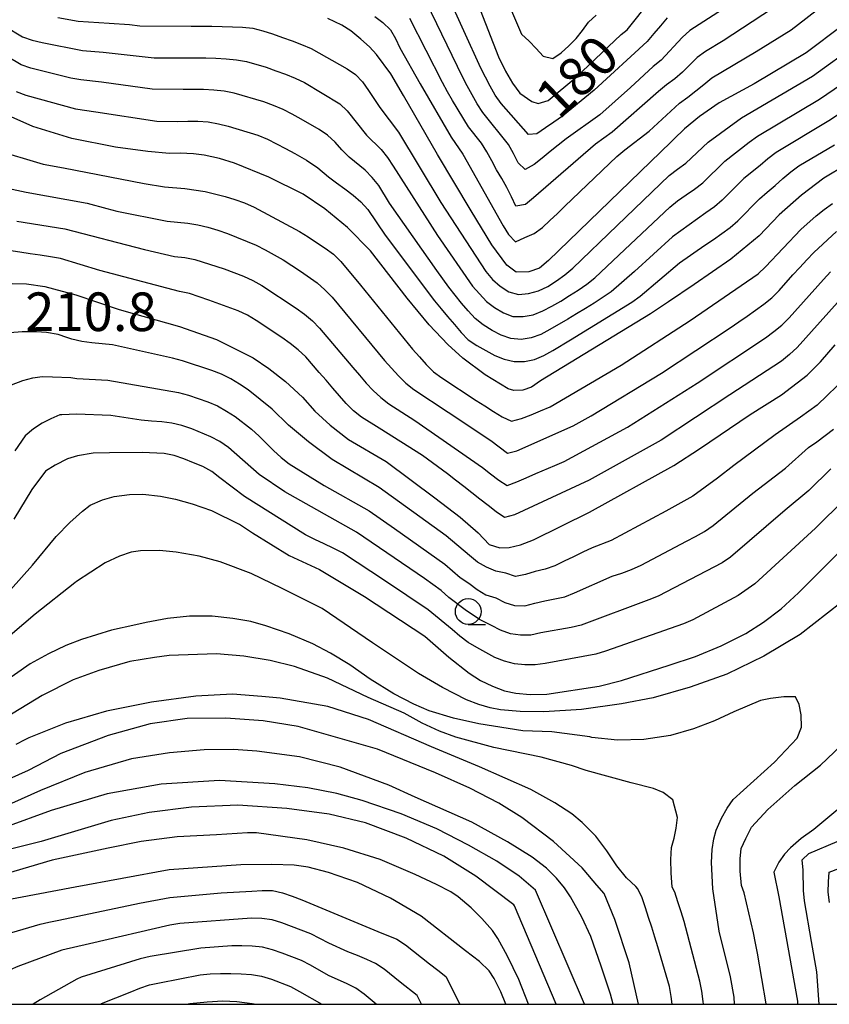
# Model space of a CAD drawing. Extents: x -16000 to -14000, y 91500 to 93000.
# Drawn here: x -15280 to -15201, y 91500 to 91596 of the extents above; entities that cross this region are included whole.
import ezdxf

# ---------------------------------------------------------------- set-up
doc = ezdxf.new("R2010")
doc.units = 0
for name, color, linetype in [('6331000', 2, 'Continuous'), ('7101000', 4, 'Continuous'), ('7102000', 2, 'Continuous'), ('7312000', 4, 'Continuous'), ('999', 7, 'Continuous')]:
    doc.layers.add(name, color=color, linetype=linetype)
doc.styles.add('Dm_Anotation', font='txt.shx', dxfattribs={"bigfont": 'PSCDM.shx'})

# ---------------------------------------------------------------- blocks, each defined once
blk = doc.blocks.new('633100')
at = {"layer": '6331000'}
blk.add_lwpolyline([(0, -0.5), (0.67, -0.5)], dxfattribs=at)
blk.add_circle((0, 0), 0.5, dxfattribs=at)

msp = doc.modelspace()

# ---------------------------------------------------------------- linework, layer by layer
at = {"layer": '7101000', "flags": 128}
for points in [[(-15235.37, 91596.63), (-15233.59, 91592.06), (-15232.91, 91590.67), (-15232.21, 91589.5), (-15231.49, 91588.54), (-15230.35, 91587.72), (-15229.72, 91587.53), (-15228.75, 91587.83), (-15226.06, 91590.07), (-15221.66, 91594.25), (-15221.07, 91594.7), (-15218.76, 91597.58)], [(-15234.22, 91573.81), (-15236.23, 91577.11), (-15239.52, 91582.58), (-15242.82, 91588.32), (-15244.04, 91590.41), (-15245.43, 91592.28), (-15246.12, 91593.03), (-15246.96, 91593.79), (-15247.94, 91594.58), (-15248.79, 91595.13), (-15250.17, 91595.8)], [(-15200.16, 91595.11), (-15203.69, 91592.46), (-15208.73, 91589.45), (-15212.14, 91587.59), (-15214.04, 91586.26), (-15215.51, 91585.08), (-15216.54, 91584.05), (-15216.82, 91583.79), (-15228.73, 91572.26), (-15229.59, 91571.53), (-15230.64, 91571.16), (-15231.87, 91571.13), (-15232.77, 91571.82), (-15234.22, 91573.81)], [(-15252.56, 91578.73), (-15255.89, 91580.38), (-15259.22, 91581.72), (-15260.69, 91582.18), (-15262.19, 91582.51), (-15263.21, 91582.65), (-15264.5, 91582.71), (-15265.54, 91582.68), (-15267.64, 91582.87), (-15270.79, 91583.28), (-15275.04, 91584.12), (-15278.83, 91585.3), (-15280.94, 91586.24)], [(-15199.79, 91581.57), (-15201.96, 91580.26), (-15204.13, 91578.64), (-15206.29, 91576.71), (-15208.24, 91574.67), (-15211, 91572.42), (-15214.58, 91569.95), (-15217.07, 91568.26), (-15218.81, 91567.09), (-15229.51, 91560.57), (-15230.37, 91559.97), (-15231.23, 91559.66), (-15232.1, 91559.64), (-15232.64, 91559.81), (-15234.86, 91561.15), (-15237.05, 91562.8), (-15238.51, 91564.1), (-15240.31, 91566.04), (-15242.46, 91568.6), (-15246.01, 91573.23), (-15248.26, 91575.48), (-15250.44, 91577.31), (-15252.56, 91578.73)], [(-15280.84, 91570.04), (-15279.45, 91570.02), (-15277.65, 91569.76), (-15274.65, 91568.93), (-15270.44, 91567.53), (-15264.58, 91565.87), (-15260.97, 91564.61), (-15257.42, 91562.82), (-15255.88, 91561.79), (-15254.27, 91560.51), (-15252.62, 91558.99), (-15251.44, 91557.64), (-15249.95, 91556.27), (-15248.14, 91554.88), (-15244.48, 91552.74), (-15239.75, 91549.23), (-15237.3, 91547.33), (-15235.55, 91545.82), (-15234.49, 91544.69), (-15233.45, 91544.37), (-15232.53, 91544.39), (-15231.44, 91544.65), (-15230.19, 91545.13), (-15224.74, 91547.83), (-15216.54, 91552.34), (-15214.04, 91553.99), (-15209.12, 91557.3), (-15206.09, 91559.23), (-15203.6, 91561.14), (-15202.3, 91562.42), (-15200.87, 91564.07)], [(-15280.99, 91540.29), (-15278.87, 91542.66), (-15276.55, 91545.47), (-15275.22, 91546.83), (-15274, 91547.93), (-15273.26, 91548.49), (-15272.05, 91549.02), (-15270.93, 91549.35), (-15269.42, 91549.54), (-15268.14, 91549.56), (-15266.42, 91549.37), (-15264.98, 91549.1), (-15263.33, 91548.63), (-15261.47, 91547.98), (-15258.79, 91546.66), (-15258.76, 91546.64), (-15257.49, 91545.81), (-15253.91, 91543.6), (-15250.97, 91542.25), (-15246.59, 91539.64), (-15240.75, 91535.77), (-15238.42, 91533.73), (-15236.43, 91532.17), (-15235.32, 91531.47), (-15234.17, 91530.9), (-15232.98, 91530.47), (-15231.88, 91530.22), (-15230.51, 91530.12), (-15228.87, 91530.15), (-15223.79, 91530.92), (-15221.63, 91531.47), (-15216.98, 91532.97), (-15214.42, 91533.8), (-15211.94, 91534.82), (-15209.53, 91536.04), (-15207.82, 91537.12), (-15206.12, 91538.43)], [(-15206.12, 91538.43), (-15204.42, 91539.99), (-15200.23, 91544.2)], [(-15225.26, 91513.03), (-15225.44, 91513.25), (-15228.25, 91515.81), (-15231.32, 91518.14), (-15233.56, 91519.54), (-15236.36, 91520.99), (-15239.71, 91522.48), (-15245.35, 91524.78), (-15253.04, 91526.98), (-15256.46, 91527.53), (-15260.06, 91527.79), (-15263.84, 91527.76), (-15267.42, 91527.24), (-15271.51, 91526.11), (-15276.11, 91524.37), (-15279.29, 91522.71), (-15286.84, 91519.35), (-15291.58, 91517.49), (-15295.9, 91516.11), (-15299.8, 91515.21), (-15312.73, 91512.44), (-15314.63, 91512.14), (-15319.35, 91511.73), (-15324.39, 91511.77)], [(-15198.48, 91520.7), (-15202.93, 91516.99), (-15204.16, 91516.11), (-15205.21, 91515.21), (-15205.79, 91514.6), (-15206.33, 91513.8), (-15206.83, 91512.83), (-15206.33, 91510.43), (-15204.53, 91500.29), (-15204.52, 91500.21), (-15204.53, 91500)], [(-15232.88, 91500), (-15233.36, 91501.22), (-15234.01, 91502.51), (-15234.48, 91503.25), (-15235.41, 91504.15), (-15236.79, 91505.21), (-15241.08, 91508.57), (-15244.08, 91510.3), (-15247.27, 91511.84), (-15250.11, 91512.82), (-15252.06, 91513.33), (-15253.42, 91513.53), (-15255.61, 91513.6), (-15258.61, 91513.54), (-15265.58, 91513.08), (-15274.71, 91511.39), (-15282.12, 91510)], [(-15219.96, 91500), (-15220.89, 91504.03), (-15222.28, 91508.25), (-15223.32, 91510.77), (-15224.02, 91511.59), (-15225.26, 91513.03)], [(-15257.32, 91500), (-15257.51, 91500.04), (-15259.01, 91500.25), (-15260.37, 91500.3), (-15261.89, 91500.22), (-15263.58, 91500.03), (-15263.72, 91500)]]:
    msp.add_lwpolyline(points, dxfattribs=at)
at = {"layer": '7102000', "flags": 128}
for points in [[(-15208.28, 91598.96), (-15214.99, 91594.61), (-15215.73, 91593.94), (-15217.77, 91591.74), (-15218.55, 91591.12), (-15220.76, 91589.09), (-15223.74, 91586.43), (-15226.99, 91584.09), (-15227.78, 91583.48), (-15228.56, 91582.86), (-15229.34, 91582.23), (-15230.12, 91581.61), (-15230.99, 91581.13), (-15231.67, 91581.77), (-15232.13, 91582.66), (-15232.6, 91583.54), (-15235.09, 91586.66), (-15235.65, 91587.49), (-15236.15, 91588.36), (-15236.62, 91589.24), (-15237.08, 91590.13), (-15240.56, 91597.33)], [(-15205.09, 91598.03), (-15211.75, 91593.62), (-15213.47, 91592.59), (-15214.28, 91592), (-15215.69, 91590.59), (-15216.45, 91589.94), (-15217.26, 91589.35), (-15218.02, 91588.7), (-15222.52, 91584.75), (-15224.14, 91583.57), (-15230.19, 91578.35), (-15230.97, 91577.73), (-15231.88, 91577.56), (-15232.32, 91578.46), (-15232.76, 91579.36), (-15233.25, 91580.23), (-15233.76, 91581.09), (-15234.24, 91581.96), (-15234.71, 91582.85), (-15235.24, 91583.69), (-15236.49, 91585.25), (-15238.06, 91587.81), (-15238.55, 91588.68), (-15239.02, 91589.56), (-15242.18, 91595.8)], [(-15217.18, 91595.85), (-15217.83, 91595.08), (-15218.47, 91594.32), (-15219.13, 91593.56), (-15224.27, 91588.83), (-15227.37, 91586.3), (-15228.19, 91585.72), (-15229.01, 91585.16), (-15229.84, 91584.6), (-15230.67, 91584.52), (-15233.32, 91587.52), (-15233.9, 91588.33), (-15234.39, 91589.2), (-15234.84, 91590.09), (-15235.29, 91590.98), (-15238.61, 91598.26)], [(-15232.91, 91597.93), (-15231.33, 91594.26), (-15230.6, 91593.59), (-15229.91, 91592.87), (-15229.23, 91592.14), (-15228.3, 91591.89), (-15227.48, 91592.45), (-15226.75, 91593.13), (-15226.04, 91593.84), (-15225.43, 91594.63), (-15224.83, 91595.42), (-15224.09, 91596.1)], [(-15285.12, 91596.83), (-15281.54, 91595.04), (-15279.82, 91594.02), (-15278.89, 91593.67), (-15277.91, 91593.45), (-15273.99, 91592.67), (-15272, 91592.51), (-15267.03, 91591.96), (-15264.03, 91591.97), (-15263.03, 91591.97), (-15262.03, 91591.96), (-15261.04, 91591.93), (-15260.04, 91591.88), (-15259.04, 91591.79), (-15258.06, 91591.62), (-15256.14, 91591.05), (-15255.2, 91590.72), (-15254.26, 91590.38), (-15253.33, 91589.99), (-15252.43, 91589.56), (-15249, 91587.51), (-15248.27, 91586.83), (-15246.42, 91584.47), (-15244.99, 91583.07)], [(-15245.61, 91595.98), (-15244.81, 91595.39), (-15244.08, 91594.7), (-15243.58, 91593.84), (-15243.15, 91592.94), (-15241.2, 91589.44), (-15238.19, 91584.26), (-15237.06, 91582.61), (-15233.12, 91575.65), (-15232.6, 91574.8), (-15231.94, 91574.09), (-15231.03, 91574.5), (-15230.11, 91574.89), (-15229.31, 91575.47), (-15228.58, 91576.16), (-15227.86, 91576.85), (-15227.14, 91577.54), (-15222.08, 91582.38), (-15221.31, 91583.02), (-15218.93, 91584.84), (-15216, 91587.56), (-15215.18, 91588.14), (-15213.63, 91589.39), (-15212.84, 91590.01), (-15208.55, 91592.57), (-15205.15, 91594.68), (-15201.99, 91597.12)], [(-15276.39, 91595.88), (-15274.42, 91595.53), (-15271.42, 91595.35), (-15269.43, 91595.22), (-15268.44, 91595.09), (-15263.44, 91595.05), (-15262.44, 91595.04), (-15261.44, 91595.03), (-15260.44, 91595.01), (-15259.44, 91594.98), (-15258.44, 91594.94), (-15257.45, 91594.84), (-15256.48, 91594.6), (-15255.53, 91594.29), (-15254.58, 91593.96), (-15253.64, 91593.62), (-15252.71, 91593.26), (-15251.79, 91592.86), (-15248.3, 91590.91), (-15247.47, 91590.36), (-15246.78, 91589.64), (-15246.21, 91588.81), (-15245.12, 91587.14), (-15243.3, 91584.76), (-15239.18, 91577.9), (-15234.81, 91571.2), (-15234.17, 91570.44), (-15233.41, 91569.78), (-15232.59, 91569.22), (-15231.64, 91568.96), (-15230.65, 91569.06), (-15229.68, 91569.32), (-15228.79, 91569.76), (-15227.94, 91570.3), (-15227.14, 91570.89), (-15226.37, 91571.53), (-15222.04, 91575.68), (-15216.98, 91580.52), (-15216.2, 91581.14), (-15215.38, 91581.72), (-15213.2, 91583.77), (-15209.98, 91586.14), (-15203.07, 91590.18), (-15198.75, 91593.29)], [(-15194.79, 91590.24), (-15201.47, 91585.85), (-15206.61, 91582.76), (-15207.4, 91582.14), (-15208.16, 91581.5), (-15209.73, 91580.25), (-15211.84, 91578.13), (-15212.6, 91577.48), (-15213.42, 91576.91), (-15214.24, 91576.34), (-15216.68, 91574.59), (-15220.36, 91571.21), (-15222.63, 91569.24), (-15224.29, 91568.13), (-15225.14, 91567.61), (-15225.99, 91567.09), (-15226.85, 91566.57), (-15228.58, 91565.57), (-15229.46, 91565.1), (-15230.4, 91564.76), (-15231.39, 91564.61), (-15232.38, 91564.69), (-15233.32, 91565.03), (-15234.21, 91565.49), (-15235.06, 91566.01), (-15235.84, 91566.63), (-15236.52, 91567.37), (-15237.16, 91568.13), (-15237.8, 91568.9), (-15238.41, 91569.69), (-15239, 91570.5), (-15239.57, 91571.32), (-15244.17, 91577.86), (-15245.22, 91579.57), (-15245.84, 91580.35), (-15246.55, 91581.05), (-15248.1, 91582.32), (-15248.81, 91583.02), (-15249.46, 91583.78), (-15250.19, 91584.46), (-15251.02, 91585.02), (-15252.76, 91586), (-15253.63, 91586.49), (-15254.51, 91586.96), (-15255.44, 91587.35), (-15256.38, 91587.69), (-15259.25, 91588.54), (-15260.23, 91588.73), (-15261.23, 91588.83), (-15262.23, 91588.88), (-15263.23, 91588.89), (-15264.23, 91588.88), (-15267.22, 91588.91), (-15272.17, 91589.62), (-15274.16, 91589.82), (-15275.14, 91590), (-15279.02, 91590.98), (-15279.97, 91591.3), (-15282.55, 91592.82)], [(-15244.99, 91583.07), (-15244.37, 91582.29), (-15243.82, 91581.45), (-15239.51, 91574.72), (-15236.09, 91569.79), (-15234.76, 91568.3), (-15233.96, 91567.7), (-15233.1, 91567.19), (-15232.17, 91566.83), (-15231.18, 91566.83), (-15230.2, 91567), (-15229.27, 91567.37), (-15228.39, 91567.84), (-15227.52, 91568.34), (-15226.67, 91568.87), (-15225.83, 91569.4), (-15225.01, 91569.98), (-15224.23, 91570.6), (-15221.31, 91573.34), (-15216.94, 91577.45), (-15216.17, 91578.08), (-15215.35, 91578.65), (-15214.52, 91579.22), (-15213.71, 91579.81), (-15211.58, 91581.92), (-15209.21, 91583.76), (-15208.42, 91584.36), (-15202.4, 91587.94), (-15195.79, 91592.44)], [(-15280.44, 91588.69), (-15279.51, 91588.34), (-15274.69, 91587.02), (-15272.71, 91586.71), (-15266.78, 91585.82), (-15264.78, 91585.79), (-15263.78, 91585.81), (-15262.79, 91585.81), (-15261.79, 91585.75), (-15260.8, 91585.57), (-15259.84, 91585.32), (-15256.97, 91584.44), (-15256.04, 91584.08), (-15255.16, 91583.61), (-15254.27, 91583.15), (-15253.38, 91582.68), (-15252.22, 91582.03), (-15251.13, 91581.27), (-15250.11, 91580.42), (-15249.31, 91579.81), (-15248.5, 91579.23), (-15247.7, 91578.63), (-15246.94, 91577.99), (-15246.29, 91577.22), (-15244.6, 91574.75), (-15239.79, 91568.36), (-15239.15, 91567.59), (-15238.52, 91566.82), (-15237.87, 91566.05), (-15237.22, 91565.29), (-15236.53, 91564.58), (-15235.7, 91564.02), (-15233.94, 91563.06), (-15233.02, 91562.68), (-15232.05, 91562.45), (-15231.05, 91562.46), (-15230.07, 91562.64), (-15229.16, 91563.04), (-15228.29, 91563.53), (-15226.57, 91564.56), (-15220.61, 91568.23), (-15219.8, 91568.82), (-15215.99, 91572.05), (-15213.52, 91573.76), (-15212.7, 91574.33), (-15211.88, 91574.9), (-15211.06, 91575.47), (-15210.31, 91576.13), (-15208.23, 91578.28), (-15207.46, 91578.92), (-15206.7, 91579.57), (-15205.94, 91580.23), (-15205.18, 91580.88), (-15204.38, 91581.47), (-15200.94, 91583.52)], [(-15282.63, 91583.05), (-15277.83, 91581.64), (-15275.86, 91581.29), (-15268.02, 91579.77), (-15266.04, 91579.44), (-15264.05, 91579.28), (-15262.08, 91578.97), (-15260.14, 91578.5), (-15259.19, 91578.2), (-15258.25, 91577.87), (-15257.33, 91577.46), (-15252.93, 91575.1), (-15252.08, 91574.56), (-15251.25, 91574.02), (-15250.41, 91573.46), (-15249.6, 91572.88), (-15248.89, 91572.18), (-15246.98, 91569.87), (-15241.93, 91563.66), (-15241.27, 91562.91), (-15240.6, 91562.17), (-15239.89, 91561.47), (-15239.09, 91560.86), (-15235.74, 91558.68), (-15234.9, 91558.14), (-15234.06, 91557.6), (-15233.21, 91557.07), (-15232.3, 91556.67)], [(-15282.4, 91579.54), (-15279.47, 91578.9), (-15273.56, 91577.86), (-15271.63, 91577.33), (-15270.67, 91577.08), (-15265.76, 91576.11), (-15263.77, 91575.91), (-15262.79, 91575.75), (-15261.82, 91575.51), (-15260.86, 91575.22), (-15259.91, 91574.9), (-15257.14, 91573.77), (-15256.24, 91573.32), (-15255.37, 91572.84)], [(-15232.3, 91556.67), (-15231.34, 91556.92), (-15230.41, 91557.29), (-15229.49, 91557.67), (-15228.57, 91558.07), (-15221.67, 91562.12), (-15214.94, 91566.43), (-15208.36, 91570.97), (-15207.62, 91571.65), (-15204.19, 91575.28), (-15202.7, 91576.61), (-15201.92, 91577.24), (-15201.11, 91577.83)], [(-15280.39, 91576.09), (-15275.72, 91575.35), (-15267.98, 91573.36), (-15265.06, 91572.68), (-15264.07, 91572.57), (-15263.08, 91572.38), (-15260.23, 91571.46), (-15259.29, 91571.11), (-15258.37, 91570.74), (-15257.46, 91570.32), (-15256.58, 91569.85), (-15253.23, 91567.66), (-15252.43, 91567.06), (-15251.66, 91566.42), (-15250.96, 91565.71), (-15247.73, 91561.89), (-15247.08, 91561.13), (-15246.43, 91560.37), (-15245.75, 91559.64), (-15245.02, 91558.96), (-15244.24, 91558.34)], [(-15255.37, 91572.84), (-15254.51, 91572.33), (-15253.66, 91571.79), (-15252.83, 91571.24), (-15251.19, 91570.09), (-15250.44, 91569.43), (-15249.75, 91568.71), (-15244.64, 91562.56), (-15243.98, 91561.8), (-15243.31, 91561.06), (-15242.59, 91560.36), (-15241.82, 91559.73), (-15238.47, 91557.54), (-15234.31, 91554.77), (-15233.51, 91554.18), (-15232.72, 91553.57), (-15231.8, 91553.77), (-15226.32, 91556.21), (-15224.57, 91557.18), (-15217.73, 91561.32), (-15211.06, 91565.74), (-15210.23, 91566.3), (-15209.41, 91566.86), (-15208.59, 91567.44), (-15207.78, 91568.03), (-15207.01, 91568.66), (-15206.29, 91569.36), (-15204.99, 91570.88), (-15204.31, 91571.61), (-15203.62, 91572.34), (-15202.93, 91573.06), (-15200.72, 91575.09)], [(-15253.04, 91563.58), (-15253.83, 91564.2), (-15254.64, 91564.78), (-15255.47, 91565.34), (-15256.3, 91565.9), (-15257.13, 91566.45), (-15257.98, 91566.97), (-15258.89, 91567.39), (-15261.71, 91568.42), (-15262.65, 91568.75), (-15263.6, 91569.06), (-15264.58, 91569.26), (-15272.32, 91571.29), (-15276.14, 91572.46), (-15277.12, 91572.63), (-15278.11, 91572.78), (-15279.1, 91572.92), (-15280.09, 91573.07), (-15282.07, 91573.37)], [(-15244.24, 91558.34), (-15241.71, 91556.72), (-15235.13, 91552.17), (-15234.34, 91551.56), (-15233.56, 91550.94), (-15232.73, 91550.42), (-15231.8, 91550.77), (-15230.88, 91551.17), (-15229.96, 91551.57), (-15228.12, 91552.34), (-15227.2, 91552.75), (-15221.05, 91556.08), (-15214.28, 91560.35), (-15207.62, 91564.77), (-15206.82, 91565.37), (-15206.05, 91566), (-15205.32, 91566.69), (-15202.01, 91570.44), (-15201.32, 91571.16)], [(-15199.23, 91569.76), (-15204.57, 91563.82), (-15205.3, 91563.14), (-15206.08, 91562.51), (-15211.1, 91559.22), (-15217.78, 91554.82), (-15224.76, 91550.92), (-15232.02, 91547.56), (-15232.98, 91547.3), (-15233.8, 91547.86), (-15234.59, 91548.48), (-15235.38, 91549.09), (-15236.17, 91549.71), (-15236.96, 91550.32), (-15237.75, 91550.93), (-15238.55, 91551.53), (-15240.96, 91553.32), (-15245.19, 91555.98), (-15246.88, 91557.06), (-15247.67, 91557.67), (-15248.38, 91558.37), (-15249.03, 91559.12), (-15249.69, 91559.88), (-15250.34, 91560.64), (-15250.99, 91561.4), (-15252.3, 91562.91), (-15253.04, 91563.58)], [(-15265.25, 91562.77), (-15271.1, 91564.07), (-15273.09, 91564.26), (-15274.08, 91564.41), (-15275.05, 91564.64), (-15275.53, 91564.79), (-15276.37, 91565.07), (-15277.5, 91565.27), (-15278.46, 91565.35), (-15279.85, 91565.33), (-15281.07, 91565.25)], [(-15199.73, 91560.99), (-15202.62, 91558.23), (-15204.23, 91557.05), (-15206.69, 91555.33), (-15210.72, 91552.37), (-15212.29, 91551.13), (-15214.71, 91549.37), (-15217.33, 91547.91), (-15222.62, 91545.08), (-15224.48, 91544.34), (-15225.39, 91543.92), (-15226.29, 91543.48), (-15227.19, 91543.05), (-15228.09, 91542.62), (-15229.03, 91542.28), (-15230, 91542.07), (-15230.95, 91541.75), (-15231.93, 91541.56), (-15232.86, 91541.89), (-15233.84, 91542.08), (-15234.74, 91542.48), (-15235.62, 91542.96), (-15236.39, 91543.6), (-15238.67, 91545.53), (-15245.16, 91550.21), (-15249.74, 91552.95), (-15252.05, 91554.64), (-15253.99, 91556.27), (-15255.57, 91557.84), (-15257.92, 91559.7), (-15258.75, 91560.26), (-15259.6, 91560.79), (-15260.49, 91561.24), (-15261.43, 91561.58), (-15264.27, 91562.53), (-15265.25, 91562.77)], [(-15280.89, 91560.21), (-15279.81, 91560.61), (-15278.82, 91560.87), (-15277.91, 91561), (-15276.91, 91560.96), (-15275.12, 91560.9), (-15274.55, 91560.82), (-15271.55, 91560.66), (-15264.66, 91559.46), (-15263.7, 91559.18), (-15262.75, 91558.87), (-15261.81, 91558.53), (-15260.89, 91558.14), (-15260.02, 91557.65), (-15259.17, 91557.11), (-15257.58, 91555.9), (-15256.85, 91555.22), (-15256.14, 91554.52), (-15255.44, 91553.81), (-15254.7, 91553.14), (-15253.91, 91552.53), (-15250.51, 91550.41), (-15246.16, 91547.96), (-15243.7, 91546.24), (-15238.8, 91542.78), (-15237.29, 91541.47), (-15236.46, 91540.91), (-15235.66, 91540.32), (-15234.81, 91539.8), (-15233.85, 91539.5), (-15232.97, 91539.04), (-15232.01, 91538.75), (-15231.02, 91538.73), (-15230.05, 91538.97), (-15229.08, 91539.21), (-15228.09, 91539.39), (-15227.12, 91539.6), (-15226.19, 91539.98), (-15222.53, 91541.59), (-15221.58, 91541.9), (-15220.65, 91542.25), (-15219.73, 91542.66), (-15215.32, 91545), (-15214.43, 91545.47), (-15213.56, 91545.95), (-15212.73, 91546.51), (-15208.86, 91549.67)], [(-15201.28, 91552.04), (-15203.43, 91549.94), (-15205.72, 91548.02), (-15211.02, 91543.44), (-15211.85, 91542.89), (-15218.05, 91539.65), (-15218.98, 91539.29), (-15225.53, 91536.84), (-15226.51, 91536.61), (-15229.46, 91536.08), (-15230.44, 91535.88), (-15231.44, 91535.86), (-15232.42, 91536.01), (-15233.37, 91536.34), (-15234.25, 91536.8), (-15235.44, 91537.4), (-15236.82, 91538.32), (-15238.4, 91539.54), (-15239.15, 91540.2), (-15240.76, 91541.39), (-15247.39, 91545.87), (-15254.35, 91549.8), (-15256.83, 91551.48), (-15259.83, 91554.12), (-15260.66, 91554.68), (-15261.54, 91555.15), (-15263.39, 91555.91), (-15264.34, 91556.23), (-15265.31, 91556.48), (-15266.3, 91556.61), (-15267.3, 91556.67), (-15268.29, 91556.75), (-15271.26, 91557.2), (-15274.57, 91557.35), (-15276.02, 91557.27), (-15276.19, 91557.27), (-15277.07, 91556.9), (-15277.93, 91556.46), (-15278.77, 91555.93), (-15279.56, 91555.25), (-15280.59, 91553.77)], [(-15208.86, 91549.67), (-15205.69, 91552.11), (-15203.44, 91554.09), (-15202.63, 91554.67), (-15201.82, 91555.26), (-15201.04, 91555.89)], [(-15197.08, 91551.9), (-15202.76, 91546.27), (-15208.66, 91540.87), (-15210.29, 91539.73), (-15214.7, 91537.37), (-15215.61, 91536.96), (-15223.17, 91534.33), (-15224.12, 91534.02), (-15229.04, 91533.13), (-15230.03, 91533), (-15231.03, 91533), (-15232.02, 91533.1), (-15232.99, 91533.35), (-15233.92, 91533.71), (-15234.81, 91534.17), (-15235.67, 91534.68), (-15236.54, 91535.17), (-15237.33, 91535.78), (-15238.09, 91536.43), (-15240.41, 91538.33), (-15244.56, 91541.12), (-15248.74, 91543.86), (-15249.63, 91544.31), (-15250.53, 91544.74), (-15251.44, 91545.17), (-15252.33, 91545.62), (-15258.25, 91549.35), (-15260.65, 91551.15), (-15261.42, 91551.78), (-15262.3, 91552.25), (-15263.23, 91552.63), (-15264.16, 91552.99), (-15265.1, 91553.32), (-15266.08, 91553.52), (-15268.19, 91553.63), (-15271.38, 91553.6), (-15272.95, 91553.56), (-15274.48, 91553.31), (-15275.47, 91553.01), (-15276.66, 91552.4), (-15277.6, 91551.79), (-15278.93, 91550.04), (-15280.67, 91547.14)], [(-15200.27, 91539.03), (-15204.27, 91535.94), (-15207.79, 91533.83), (-15211.4, 91532.08), (-15214.94, 91530.82), (-15218.55, 91529.77), (-15221.63, 91529.21), (-15225.51, 91528.66), (-15229.18, 91528.41), (-15231.48, 91528.44), (-15233.38, 91528.61), (-15234.4, 91528.8), (-15235.5, 91529.13), (-15236.69, 91529.58), (-15239.01, 91530.77), (-15241.36, 91532.15), (-15245.81, 91535.14), (-15250.7, 91538.46), (-15254.6, 91540.39), (-15257.61, 91541.86), (-15260.64, 91543), (-15262.67, 91543.54), (-15264.9, 91543.93), (-15266.53, 91544.09), (-15268.37, 91544.05), (-15269.27, 91543.94), (-15270.42, 91543.56), (-15271.8, 91542.9), (-15274.59, 91541.09), (-15274.74, 91540.95), (-15278.6, 91537.91), (-15283.27, 91533.96)], [(-15210.64, 91500), (-15210.69, 91500.7), (-15211.04, 91502.67), (-15212.12, 91507.1), (-15212.76, 91511.22), (-15212.89, 91513.77), (-15212.81, 91515.04), (-15212.66, 91516.09), (-15212.42, 91516.93), (-15211.91, 91518.08), (-15211.36, 91519.06), (-15210.78, 91519.89), (-15206.77, 91523.53), (-15204.55, 91525.87), (-15204.14, 91526.92), (-15204.17, 91528.13), (-15204.36, 91529.12), (-15204.73, 91529.89), (-15205.85, 91529.87), (-15207.15, 91529.71), (-15208.13, 91529.52), (-15210.72, 91528.42), (-15212.59, 91527.53), (-15214.64, 91526.77), (-15216.87, 91526.12), (-15219.47, 91525.72), (-15222.01, 91525.66), (-15224.52, 91525.94), (-15224.69, 91525.98), (-15228.38, 91526.49), (-15231.2, 91526.58), (-15235.5, 91527.24), (-15237.94, 91527.79), (-15240.3, 91528.53), (-15241.82, 91529.17), (-15243.74, 91530.18), (-15246.05, 91531.58), (-15248.04, 91532.98), (-15249.9, 91534.13), (-15251.63, 91535.02), (-15253.92, 91536), (-15256.18, 91536.79), (-15257.66, 91537.19), (-15259.4, 91537.49), (-15261.39, 91537.71), (-15263.61, 91537.71), (-15265.75, 91537.5), (-15267.81, 91537.09), (-15268.83, 91536.88), (-15271.19, 91536.37), (-15274.1, 91535.45), (-15275.63, 91534.86), (-15277.3, 91534.07), (-15279.09, 91533.07), (-15282.17, 91530.95)], [(-15213.66, 91500), (-15213.68, 91500.28), (-15213.83, 91501.27), (-15214.01, 91502.25), (-15215.54, 91508.05), (-15215.84, 91509), (-15216.14, 91509.96), (-15216.46, 91510.91), (-15216.69, 91511.37), (-15216.81, 91512.79), (-15216.83, 91514.07), (-15216.76, 91515.24), (-15216.5, 91516.15), (-15216.32, 91517.12), (-15216.2, 91518.15), (-15216.65, 91519.88), (-15217.59, 91520.58), (-15218.52, 91520.97), (-15220.68, 91521.53), (-15225.07, 91522.72), (-15226.5, 91523.22), (-15229.42, 91524.02), (-15234.03, 91524.96), (-15237.74, 91525.95), (-15239.32, 91526.54), (-15240.98, 91527.32), (-15242.73, 91528.3), (-15246.24, 91529.82), (-15250.19, 91531.68), (-15253.41, 91532.84), (-15255.78, 91533.42), (-15258.31, 91533.83), (-15260.99, 91534.07), (-15265.58, 91533.9), (-15267, 91533.71), (-15269.39, 91533.32), (-15272.43, 91532.44), (-15274.9, 91531.53), (-15277.92, 91530), (-15281.5, 91527.83)], [(-15216.71, 91500), (-15216.79, 91500.76), (-15216.97, 91501.74), (-15218.08, 91505.58), (-15218.38, 91506.53), (-15218.69, 91507.48), (-15219, 91508.44), (-15219.3, 91509.39), (-15219.61, 91510.34), (-15220.05, 91511.23), (-15220.24, 91511.45), (-15221.15, 91512.3), (-15222.09, 91513.45), (-15223.04, 91514.92), (-15224.13, 91516.33), (-15225.44, 91517.67), (-15226.46, 91518.51), (-15228.12, 91519.58), (-15230.43, 91520.87), (-15235.42, 91523.06), (-15240.1, 91525.01), (-15246.2, 91527.69), (-15250.17, 91528.93), (-15254.79, 91529.74), (-15256.57, 91529.91), (-15259.43, 91530.14), (-15263, 91529.95), (-15267.3, 91529.36), (-15271.68, 91528.48), (-15275.65, 91527.33), (-15279.23, 91525.9), (-15279.59, 91525.69), (-15280.48, 91525.23)], [(-15207.56, 91500), (-15207.56, 91500.04), (-15208.41, 91504.96), (-15208.59, 91505.95), (-15208.79, 91506.93), (-15209.72, 91510.82), (-15209.96, 91511.56), (-15210.08, 91512.93), (-15210.09, 91514.12), (-15209.99, 91515.13), (-15209.53, 91516.1), (-15209.01, 91517.21), (-15207.42, 91518.93), (-15204.79, 91521.26), (-15202.28, 91523.24), (-15199.59, 91525.81)], [(-15222.44, 91500), (-15222.7, 91501), (-15223.6, 91503.71), (-15224.62, 91506.58), (-15225.48, 91508.48), (-15226.57, 91510.43), (-15227.16, 91511.32), (-15227.94, 91512.26), (-15228.93, 91513.24), (-15230.3, 91514.31), (-15232.72, 91515.8), (-15236.18, 91517.7), (-15241.68, 91520.13), (-15244.25, 91521.31), (-15248.98, 91523.03), (-15252.92, 91524.04), (-15257.06, 91524.59), (-15259.34, 91524.77), (-15262.17, 91524.72), (-15265.55, 91524.44), (-15269.23, 91523.85), (-15273.76, 91522.52), (-15278.07, 91520.76), (-15283.11, 91518.53)], [(-15229.97, 91511.08), (-15231.56, 91512.46), (-15233.74, 91513.92), (-15236.5, 91515.47), (-15239.58, 91517.05), (-15243.03, 91518.5), (-15246.84, 91519.81), (-15249.29, 91520.5), (-15252.11, 91521.04), (-15255.31, 91521.43), (-15260.68, 91521.75), (-15266.37, 91521.38), (-15271.61, 91520.46), (-15277.06, 91518.84), (-15281.48, 91517.22), (-15286.91, 91515.03), (-15290.98, 91513.96), (-15296.84, 91512.84), (-15301.31, 91511.98), (-15306.52, 91510.73), (-15310.61, 91509.61), (-15314.72, 91508.66), (-15320.28, 91507.93), (-15324.84, 91507.54)], [(-15232.01, 91509.57), (-15232.1, 91509.67), (-15235.78, 91512.45), (-15238.9, 91514.41), (-15242.54, 91516.14), (-15246.51, 91517.64), (-15250.02, 91518.48), (-15254.16, 91519.04), (-15258.91, 91519.34), (-15263.42, 91519.14), (-15267.52, 91518.64), (-15271.21, 91517.86), (-15278.03, 91515.82), (-15285.47, 91513.96), (-15292.39, 91511.84), (-15298.69, 91509.85), (-15306.02, 91507.99), (-15312.91, 91506.09), (-15315.33, 91505.27), (-15317.69, 91504.24), (-15319.97, 91503), (-15321.54, 91501.9), (-15322.47, 91501.14), (-15322.85, 91500)], [(-15230.65, 91500), (-15231.61, 91502.41), (-15232.69, 91504.69), (-15233.63, 91506.41), (-15234.17, 91507.18), (-15235.2, 91508.34), (-15236.22, 91509.36), (-15237.51, 91510.43), (-15238.21, 91510.92), (-15239.59, 91511.65), (-15241.66, 91512.62), (-15245.09, 91514.06), (-15248.6, 91515.18), (-15252.2, 91515.97), (-15257.09, 91516.67), (-15257.98, 91516.67), (-15260.99, 91516.48), (-15264.79, 91516.26), (-15268.29, 91515.82), (-15271.5, 91515.16), (-15276.94, 91514.02), (-15283.01, 91512.24)], [(-15202.41, 91500), (-15202.66, 91503.16), (-15203.17, 91506.11), (-15203.85, 91510.05), (-15203.93, 91511.05), (-15203.96, 91513.05), (-15204.06, 91514.04), (-15203.43, 91514.66), (-15200.67, 91515.83)], [(-15201.43, 91509.9), (-15201.53, 91510.89), (-15201.52, 91511.89), (-15201.45, 91512.85), (-15200.51, 91513.19)], [(-15283.99, 91506.08), (-15278.12, 91507.8), (-15277.27, 91507.98), (-15276.29, 91508.18), (-15268.47, 91509.84), (-15265.52, 91510.38), (-15260.54, 91510.82), (-15257.55, 91511), (-15256.55, 91511.05), (-15255.55, 91511.05), (-15254.57, 91510.83), (-15253.63, 91510.5), (-15252.7, 91510.14), (-15245.31, 91507.09), (-15243.46, 91506.32), (-15242.62, 91505.79), (-15241.84, 91505.16), (-15241.05, 91504.54), (-15240.27, 91503.92), (-15239.48, 91503.31), (-15238.69, 91502.7), (-15237.32, 91500)], [(-15225.21, 91500), (-15229.97, 91511.08)], [(-15227.96, 91500), (-15232.01, 91509.57)], [(-15241.48, 91500.86), (-15243.13, 91502.16), (-15244.68, 91503.42), (-15245.52, 91503.96), (-15246.37, 91504.35), (-15247.29, 91504.73), (-15248.22, 91505.11), (-15250.05, 91505.93), (-15251.82, 91506.85), (-15252.75, 91507.21), (-15253.68, 91507.57), (-15254.62, 91507.91), (-15255.58, 91508.2), (-15256.57, 91508.35), (-15257.57, 91508.37), (-15264.55, 91507.86), (-15265.53, 91507.7), (-15273.32, 91505.89), (-15276, 91505.25), (-15280.3, 91503.66), (-15282.55, 91502.7), (-15284.67, 91501.49), (-15285.57, 91500.85), (-15286.56, 91500)], [(-15245.47, 91500), (-15246.62, 91500.98), (-15247.43, 91501.56), (-15248.29, 91501.98), (-15250.11, 91502.8), (-15251.84, 91503.8), (-15252.73, 91504.26), (-15254.6, 91504.98), (-15255.54, 91505.3), (-15256.51, 91505.54), (-15257.51, 91505.65), (-15258.51, 91505.69), (-15259.5, 91505.67), (-15262.5, 91505.47), (-15267.42, 91504.63), (-15268.4, 91504.42), (-15274.13, 91502.65), (-15274.56, 91502.45), (-15278.12, 91500.44), (-15278.79, 91500)], [(-15272.24, 91500), (-15272.14, 91500.07), (-15269.36, 91501.19), (-15268.44, 91501.58), (-15267.49, 91501.88), (-15266.51, 91502.1), (-15262.58, 91502.86), (-15261.59, 91502.96), (-15260.59, 91503), (-15259.59, 91503), (-15258.59, 91502.96), (-15257.59, 91502.89), (-15256.6, 91502.74), (-15255.65, 91502.45), (-15253.79, 91501.72), (-15252.9, 91501.26), (-15250.73, 91500)], [(-15241.05, 91500), (-15241.48, 91500.86)]]:
    msp.add_lwpolyline(points, dxfattribs=at)
at = {"layer": '999', "flags": 128}
msp.add_lwpolyline([(-16000, 91500), (-14000, 91500), (-14000, 93000), (-16000, 93000)], close=True, dxfattribs=at)

# ---------------------------------------------------------------- block references
at = {"layer": '6331000', "xscale": 2.5, "yscale": 2.5, "zscale": 2.5}
msp.add_blockref('633100', (-15236.52, 91538.17), dxfattribs=at)

# ---------------------------------------------------------------- texts
at = {"layer": '7101000', "style": 'Dm_Anotation'}
msp.add_text('180', height=3.75, rotation=44, dxfattribs=at).set_placement((-15227.71, 91585.86))
at = {"layer": '7312000', "style": 'Dm_Anotation'}
msp.add_text('210.8', height=3.75, dxfattribs=at).set_placement((-15279.57, 91565.42))

doc.saveas('drawing.dxf')
